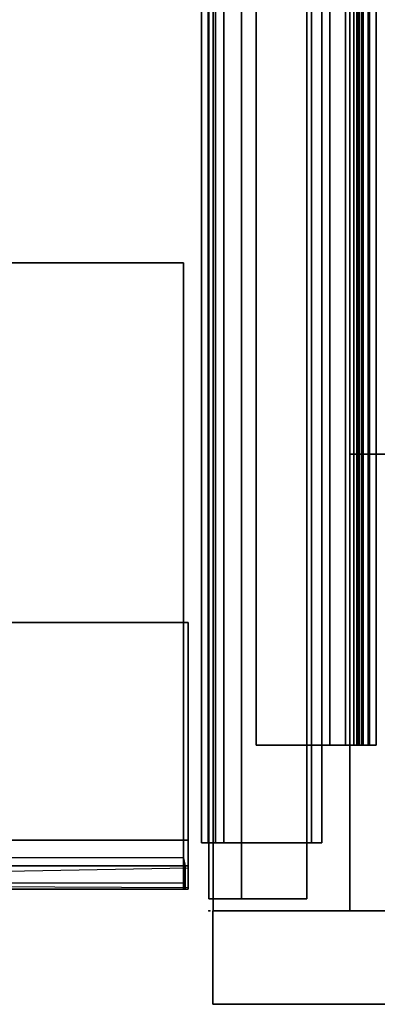
# Model space of a CAD drawing. Units: inches. Extents: x -74 to 74, y -74 to 87.
# Drawn here: x -2 to -1, y -72 to -69 of the extents above; entities that cross this region are included whole.
import ezdxf

# ---------------------------------------------------------------- set-up
doc = ezdxf.new("R2010")
doc.units = ezdxf.units.IN
doc.header["$MEASUREMENT"] = 0
for name, color, linetype in [('HARDWARE', 4, 'Continuous'), ('PHWALL', 7, 'Continuous'), ('PHWALL-RACEWAY', 7, 'Continuous'), ('TERRITORY', 5, 'Continuous'), ('TERRITORY-TOPCAP', 6, 'Continuous'), ('TILE', 3, 'Continuous'), ('TILE-HOOK', 3, 'Continuous'), ('TILE-REVEAL', 3, 'Continuous'), ('WKSURF', 6, 'Continuous'), ('WKSURF-SUPPORT', 6, 'Continuous')]:
    doc.layers.add(name, color=color, linetype=linetype)

# ---------------------------------------------------------------- blocks, each defined once
blk = doc.blocks.new('VFT110_3536J_0T')
at = {"layer": 'PHWALL'}
for p in [(36, -3.08), (36, -3.08, 34)]:
    blk.add_point(p, dxfattribs=at)
for points in [[(0, -0.54, 4), (36, -0.54, 4), (36, -2.54, 4), (0, -2.54, 4)], [(36, -0.54, 32.3949), (0, -0.54, 32.3949), (0, -2.54, 32.3949), (36, -2.54, 32.3949)], [(34.25, -2.54, 5.295), (34.25, -0.54, 5.295), (1.75, -0.54, 5.295), (1.75, -2.54, 5.295)], [(34.25, -0.54, 31.0999), (34.25, -2.54, 31.0999), (1.75, -2.54, 31.0999), (1.75, -0.54, 31.0999)], [(34.25, -2.54, 31.0999), (34.25, -0.54, 31.0999), (34.25, -0.54, 5.295), (34.25, -2.54, 5.295)], [(36, -2.54, 32.3949), (36, -2.54, 4), (36, -0.54, 4), (36, -0.54, 32.3949)], [(34.25, -2.54, 5.295), (1.75, -2.54, 5.295), (1.75, -2.54, 4), (34.25, -2.54, 4)], [(1.75, -2.54, 31.0999), (34.25, -2.54, 31.0999), (34.25, -2.54, 32.3949), (1.75, -2.54, 32.3949)], [(36, -2.54, 32.3949), (34.25, -2.54, 32.3949), (34.25, -2.54, 4), (36, -2.54, 4)]]:
    blk.add_3dface(points, dxfattribs=at)
for points, invisible_edges in [([(36, -2.54, 32.3949), (33.5, -2.54, 33.4199), (32.6, -2.54, 33.4199), (32.6, -2.54, 32.3949)], 1), ([(36, -2.54, 32.3949), (36, -2.54, 32.3949), (33.75, -2.54, 33.625), (33.5, -2.54, 33.4199)], 10), ([(36, -2.54, 32.3949), (36, -2.54, 34.4199), (33.75, -2.54, 34.4199), (33.75, -2.54, 33.625)], 8)]:
    blk.add_3dface(points, dxfattribs=dict(at, invisible_edges=invisible_edges))
at = {"layer": 'PHWALL-RACEWAY'}
for points in [[(35.955, -2.955, 0.5625), (0.045, -2.955, 0.5625), (0.045, -2.705, 0.5625), (35.955, -2.705, 0.5625)], [(35.955, -2.705, 1), (35.955, -2.705, 0.5625), (0.045, -2.705, 0.5625), (0.045, -2.705, 1)], [(35.955, -2.705, 3.9875), (0.045, -2.705, 3.9875), (0.045, -2.955, 3.9875), (35.955, -2.955, 3.9875)], [(35.955, -2.705, 3.9875), (35.955, -2.705, 3.5625), (0.045, -2.705, 3.5625), (0.045, -2.705, 3.9875)], [(35.955, -2.955, 0.5625), (35.955, -3.08, 0.6875), (0.045, -3.08, 0.6875), (0.045, -2.955, 0.5625)], [(35.955, -3.08, 3.8625), (35.955, -2.955, 3.9875), (0.045, -2.955, 3.9875), (0.045, -3.08, 3.8625)], [(35.955, -3.08, 3.8625), (0.045, -3.08, 3.8625), (0.045, -3.08, 0.6875), (35.955, -3.08, 0.6875)]]:
    blk.add_3dface(points, dxfattribs=at)
blk = doc.blocks.new('VFT355_1172RF_0T')
at = {"layer": 'TERRITORY'}
blk.add_point((72, -3.0781), dxfattribs=at)
at = {"layer": 'TERRITORY-TOPCAP'}
for points in [[(0, -0.016, 0.2891), (72, -0.016, 0.2891), (72, -3.066, 0.2891), (0, -3.066, 0.2891)], [(72, -3.066, 0.5591), (72, -0.016, 0.5591), (0, -0.016, 0.5591), (0, -3.066, 0.5591)], [(72, -3.066, 0.5591), (0, -3.066, 0.5591), (0, -3.066, 0.2891), (72, -3.066, 0.2891)]]:
    blk.add_3dface(points, dxfattribs=at)
at = {"layer": 'TERRITORY-TOPCAP', "invisible_edges": 4}
blk.add_3dface([(72, -3.066, 0.2891), (72, -0.016, 0.2891), (72, -0.016, 0.5591), (72, -3.066, 0.5591)], dxfattribs=at)
blk = doc.blocks.new('VFT16A_35BP_0T')
at = {"layer": 'HARDWARE'}
for p in [(0, 0), (0, -3.08)]:
    blk.add_point(p, dxfattribs=at)
for points in [[(0, -0.44, 34.29), (0, -0.015, 34.29), (0, -0.015, 0.5625), (0, -0.44, 0.5625)], [(0, -0.015, 0.5625), (0, -0.015, 34.29), (0.359, -0.015, 34.29), (0.359, -0.015, 0.5625)], [(0, -0.44, 34.565), (0, -0.015, 34.565), (0, -0.015, 34.295), (0, -0.44, 34.295)], [(0, -0.015, 34.295), (0, -0.015, 34.565), (0.359, -0.015, 34.565), (0.359, -0.015, 34.295)], [(0.359, -0.015, 34.565), (0, -0.015, 34.565), (0, -3.065, 34.565), (0.359, -3.065, 34.565)], [(0, -0.015, 34.295), (0.359, -0.015, 34.295), (0.359, -3.065, 34.295), (0, -3.065, 34.295)], [(0.359, -0.015, 0.5625), (0.359, -0.015, 34.29), (0.359, -3.065, 34.29), (0.359, -3.065, 0.5625)], [(0.359, -0.015, 34.295), (0.359, -0.015, 34.565), (0.359, -3.065, 34.565), (0.359, -3.065, 34.295)], [(0, -3.065, 34.29), (0, -2.64, 34.29), (0, -2.64, 0.5625), (0, -3.065, 0.5625)], [(0, -3.065, 34.565), (0, -2.64, 34.565), (0, -2.64, 34.295), (0, -3.065, 34.295)], [(0, -3.065, 0.5625), (0.359, -3.065, 0.5625), (0.359, -3.065, 34.29), (0, -3.065, 34.29)], [(0, -3.065, 34.295), (0.359, -3.065, 34.295), (0.359, -3.065, 34.565), (0, -3.065, 34.565)]]:
    blk.add_3dface(points, dxfattribs=at)
blk = doc.blocks.new('VFT370_3072R_0T')
at = {"layer": 'TILE'}
for p in [(72, 0), (72, 0, 30)]:
    blk.add_point(p, dxfattribs=at)
for points in [[(0.26, 0.4322, 0.0444), (0.26, 0.4322, 29.7964), (71.74, 0.4322, 29.7964), (71.74, 0.4322, 0.0444)], [(71.74, 0.0572, 0.0444), (0.26, 0.0572, 0.0444), (0.26, 0.4322, 0.0444), (71.74, 0.4322, 0.0444)], [(0.26, 0.4322, 29.7964), (0.26, 0.0572, 29.7964), (71.74, 0.0572, 29.7964), (71.74, 0.4322, 29.7964)], [(71.74, 0.0572, 0.0444), (71.74, 0.4322, 0.0444), (71.74, 0.4322, 29.7964), (71.74, 0.0572, 29.7964)], [(71.74, 0.0572, 0.0444), (71.74, 0.0572, 29.7964), (0.26, 0.0572, 29.7964), (0.26, 0.0572, 0.0444)]]:
    blk.add_3dface(points, dxfattribs=at)
at = {"layer": 'TILE-HOOK'}
for points in [[(71.365, 0.6416, 30.1439), (71.365, 0.6152, 30.1297), (0.635, 0.6152, 30.1297), (0.635, 0.6416, 30.1439)], [(71.365, 0.6416, 30.1439), (0.635, 0.6416, 30.1439), (0.635, 0.5916, 30.2305), (71.365, 0.5916, 30.2305)], [(71.365, 0.5667, 30.2136), (0.635, 0.5652, 30.2163), (0.635, 0.6152, 30.1297), (71.365, 0.6152, 30.1297)], [(71.365, 0.5851, 30.2778), (0.635, 0.5851, 30.2778), (0.635, 0.6135, 30.3943), (71.365, 0.6135, 30.3943)], [(71.365, 0.6135, 30.3943), (0.635, 0.6135, 30.3943), (0.635, 0.6101, 30.4495), (71.365, 0.6101, 30.4495)], [(71.365, 0.6101, 30.4495), (0.635, 0.6101, 30.4495), (0.635, 0.576, 30.493), (71.365, 0.576, 30.493)], [(71.365, 0.5851, 30.2778), (71.365, 0.5916, 30.2305), (0.635, 0.5916, 30.2305), (0.635, 0.5851, 30.2778)], [(71.365, 0.5844, 30.4014), (71.365, 0.5728, 30.4553), (0.635, 0.5728, 30.4553), (0.635, 0.5844, 30.4014)], [(71.365, 0.5844, 30.4014), (0.635, 0.5844, 30.4014), (0.635, 0.5559, 30.285), (71.365, 0.5559, 30.285)], [(71.365, 0.576, 30.493), (0.635, 0.576, 30.493), (0.635, 0.5232, 30.5094), (71.365, 0.5232, 30.5094)], [(0.635, 0.5728, 30.4553), (0.635, 0.5232, 30.4794), (71.365, 0.5232, 30.4794), (71.365, 0.5728, 30.4553)], [(71.365, 0.5667, 30.2136), (71.365, 0.5559, 30.285), (0.635, 0.5559, 30.285), (0.635, 0.5652, 30.2163)], [(0.635, 0.4632, 30.5094), (71.365, 0.4632, 30.5094), (71.365, 0.5232, 30.5094), (0.635, 0.5232, 30.5094)], [(71.365, 0.4632, 30.4794), (0.635, 0.4632, 30.4794), (0.635, 0.5232, 30.4794), (71.365, 0.5232, 30.4794)], [(0.635, 0.4632, 30.5094), (0.635, 0.4332, 30.4794), (71.365, 0.4332, 30.4794), (71.365, 0.4632, 30.5094)], [(71.365, 0.4632, 30.4794), (71.365, 0.4632, 30.0894), (0.635, 0.4632, 30.0894), (0.635, 0.4632, 30.4794)], [(0.635, 0.4332, 30.0994), (0.635, 0.3932, 30.0594), (71.365, 0.3932, 30.0594), (71.365, 0.4332, 30.0994)], [(0.635, 0.4332, 30.0994), (71.365, 0.4332, 30.0994), (71.365, 0.4332, 30.4794), (0.635, 0.4332, 30.4794)], [(71.365, 0.3932, 29.9944), (0.635, 0.3932, 29.9944), (0.635, 0.4332, 29.9544), (71.365, 0.4332, 29.9544)], [(71.365, 0.4332, 29.2744), (71.365, 0.4332, 29.9544), (0.635, 0.4332, 29.9544), (0.635, 0.4332, 29.2744)], [(0.635, 0.181, 30.0594), (71.365, 0.181, 30.0594), (71.365, 0.3932, 30.0594), (0.635, 0.3932, 30.0594)], [(71.365, 0.3932, 29.9944), (71.365, 0.181, 29.9944), (0.635, 0.181, 29.9944), (0.635, 0.3932, 29.9944)]]:
    blk.add_3dface(points, dxfattribs=at)
for points, invisible_edges in [([(71.365, 0.5652, 30.2163), (71.365, 0.6152, 30.1297), (71.365, 0.6416, 30.1439), (71.365, 0.5916, 30.2305)], 8), ([(71.365, 0.5844, 30.4014), (71.365, 0.6135, 30.3943), (71.365, 0.6101, 30.4495), (71.365, 0.5728, 30.4553)], 5), ([(71.365, 0.5844, 30.4014), (71.365, 0.5559, 30.285), (71.365, 0.5851, 30.2778), (71.365, 0.6135, 30.3943)], 10), ([(71.365, 0.576, 30.493), (71.365, 0.5232, 30.5094), (71.365, 0.5728, 30.4553), (71.365, 0.6101, 30.4495)], 6), ([(71.365, 0.5652, 30.2163), (71.365, 0.5916, 30.2305), (71.365, 0.5851, 30.2778), (71.365, 0.5559, 30.285)], 5), ([(71.365, 0.5728, 30.4553), (71.365, 0.5232, 30.5094), (71.365, 0.4632, 30.5094), (71.365, 0.5232, 30.4794)], 5), ([(71.365, 0.4632, 30.4794), (71.365, 0.5232, 30.4794), (71.365, 0.4632, 30.5094), (71.365, 0.4332, 30.4794)], 8), ([(71.365, 0.4632, 30.4794), (71.365, 0.4332, 30.4794), (71.365, 0.4332, 30.0994), (71.365, 0.4632, 30.0894)], 1)]:
    blk.add_3dface(points, dxfattribs=dict(at, invisible_edges=invisible_edges))
at = {"layer": 'TILE-REVEAL'}
for points in [[(0.26, 0.0257, 30.0894), (71.74, 0.0257, 30.0894), (71.74, 0.3932, 30.0894), (0.26, 0.3932, 30.0894)], [(71.74, 0.3932, 29.9644), (71.74, 0.0257, 29.9644), (0.26, 0.0257, 29.9644), (0.26, 0.3932, 29.9644)], [(0.26, 0.0257, 30.0894), (0.26, -0.0284, 30.0582), (71.74, -0.0284, 30.0582), (71.74, 0.0257, 30.0894)], [(0.26, -0.0284, 29.9957), (0.26, 0.0257, 29.9644), (71.74, 0.0257, 29.9644), (71.74, -0.0284, 29.9957)], [(0.26, 0.0257, 29.9944), (0.26, -0.0024, 30.0106), (71.74, -0.0024, 30.0106), (71.74, 0.0257, 29.9944)], [(0.26, -0.0024, 30.0432), (0.26, 0.0257, 30.0594), (71.74, 0.0257, 30.0594), (71.74, -0.0024, 30.0432)], [(0.26, -0.0024, 30.0106), (0.26, -0.0024, 30.0432), (71.74, -0.0024, 30.0432), (71.74, -0.0024, 30.0106)], [(0.26, -0.0284, 30.0582), (0.26, -0.0284, 29.9957), (71.74, -0.0284, 29.9957), (71.74, -0.0284, 30.0582)]]:
    blk.add_3dface(points, dxfattribs=at)
for points, invisible_edges in [([(71.74, 0.0257, 30.0894), (71.74, 0.3932, 30.0894), (71.74, 0.381, 30.0594), (71.74, 0.0257, 30.0594)], 10), ([(71.74, 0.0257, 29.9944), (71.74, 0.381, 29.9944), (71.74, 0.3932, 29.9644), (71.74, 0.0257, 29.9644)], 10), ([(71.74, 0.0257, 30.0894), (71.74, -0.0284, 30.0582), (71.74, -0.0024, 30.0432), (71.74, 0.0257, 30.0594)], 10), ([(71.74, -0.0284, 29.9957), (71.74, 0.0257, 29.9644), (71.74, 0.0257, 29.9944), (71.74, -0.0024, 30.0106)], 10), ([(71.74, -0.0284, 29.9957), (71.74, -0.0024, 30.0106), (71.74, -0.0024, 30.0432), (71.74, -0.0284, 30.0582)], 5)]:
    blk.add_3dface(points, dxfattribs=dict(at, invisible_edges=invisible_edges))
blk = doc.blocks.new('VFTS10_2472LF_0T')
at = {"layer": 'WKSURF'}
blk.add_point((72, 0), dxfattribs=at)
blk = doc.blocks.new('VFT2B1_FR_1T')
at = {"layer": 'WKSURF-SUPPORT'}
blk.add_point((0, 0), dxfattribs=at)
for points in [[(-2.4844, -0.0973, 27.7433), (-0.2024, -0.0973, 27.7433), (-0.2128, -6.1045, 27.7433), (-2.4844, -6.1045, 27.7433)], [(-0.2024, -0.0973, 27.7433), (-2.4844, -0.0973, 27.7433), (-2.4844, -0.0973, 27.833), (-0.2027, -0.0973, 27.833)], [(-2.4844, -6.1045, 27.7433), (-2.4844, -6.1045, 27.833), (-2.4844, -0.0973, 27.833), (-2.4844, -0.0973, 27.7433)], [(-0.2027, -0.0973, 27.833), (-2.4844, -0.0973, 27.833), (-2.4844, -6.1045, 27.833), (-0.2135, -6.1045, 27.833)], [(-0.2704, -0.0792, 21.9345), (-1.1052, -0.0792, 21.9345), (-1.1052, -1.0707, 21.9227), (-0.2704, -0.847, 21.9227)], [(-0.2704, -0.0792, 21.9345), (-0.2707, -0.0792, 21.8448), (-1.1052, -0.0792, 21.8448), (-1.1052, -0.0792, 21.9345)], [(-1.1052, -1.0704, 21.833), (-1.1052, -0.0792, 21.8448), (-0.2707, -0.0792, 21.8448), (-0.2707, -0.8468, 21.833)], [(-0.2707, -0.8468, 21.833), (-0.2707, -0.0792, 21.8448), (-0.1626, -0.0792, 21.879), (-0.1491, -0.8468, 21.8802)], [(-0.1053, -0.0973, 27.7834), (-0.2027, -0.0973, 27.833), (-0.2135, -6.1045, 27.833), (-0.116, -6.1045, 27.7834)], [(-0.1053, -0.0973, 27.7834), (-0.2024, -0.0973, 27.7433), (-0.2024, -0.0973, 27.7433), (-0.2027, -0.0973, 27.833)], [(-0.2024, -0.0973, 27.7433), (-0.0825, -0.0973, 27.7085), (-0.0827, -0.0913, 25.7618), (-0.1724, -0.0913, 25.7618)], [(-0.2024, -0.0973, 27.7433), (-0.0825, -0.0973, 27.7085), (-0.1053, -0.0973, 27.7834), (-0.2024, -0.0973, 27.7433)], [(-0.0827, -0.0792, 22.0328), (-0.1724, -0.0792, 22.0548), (-0.1724, -0.0913, 25.7618), (-0.0827, -0.0913, 25.7618)], [(-0.1626, -0.0792, 21.879), (-0.1491, -0.8468, 21.8802), (-0.0926, -0.8468, 21.9607), (-0.0894, -0.0792, 21.9832)], [(-0.1053, -0.0973, 27.7834), (-0.116, -6.1045, 27.7834), (-0.0932, -6.1045, 27.7085), (-0.0825, -0.0973, 27.7085)], [(-0.0926, -0.8468, 21.9607), (-0.0894, -0.0792, 21.9832), (-0.0827, -0.0792, 22.0328), (-0.0827, -0.8468, 22.021)]]:
    blk.add_3dface(points, dxfattribs=at)
for points, invisible_edges in [([(-1.1052, -1.0707, 21.9227), (-1.1052, -0.0792, 21.9345), (-1.1052, -0.0792, 21.8448), (-1.1052, -1.0704, 21.833)], 8), ([(-0.1626, -0.0792, 21.879), (-0.2707, -0.0792, 21.8448), (-0.2704, -0.0792, 21.9345), (-0.2117, -0.0792, 21.9539)], 8), ([(-0.2704, -0.0792, 21.9345), (-0.2704, -0.847, 21.9227), (-0.2141, -0.847, 21.9405), (-0.2117, -0.0792, 21.9539)], 4), ([(-0.2141, -0.847, 21.9405), (-0.2117, -0.0792, 21.9539), (-0.1759, -0.0792, 22.0066), (-0.1837, -0.8466, 21.9837)], 5), ([(-0.1626, -0.0792, 21.879), (-0.2117, -0.0792, 21.9539), (-0.1759, -0.0792, 22.0066), (-0.0894, -0.0792, 21.9832)], 5), ([(-0.1724, -1.658, 26.9455), (-0.2024, -0.0973, 27.7433), (-0.1724, -0.0913, 25.7618), (-0.1724, -1.3364, 26.2839)], 5), ([(-0.1724, -4.0371, 27.5217), (-0.2024, -0.0973, 27.7433), (-0.1724, -1.658, 26.9455), (-0.1746, -2.3261, 27.2704)], 3), ([(-0.1759, -0.0792, 22.0066), (-0.1837, -0.8466, 21.9837), (-0.1724, -0.847, 22.0207), (-0.1724, -0.0792, 22.0548)], 1), ([(-0.0827, -0.0792, 22.0328), (-0.0894, -0.0792, 21.9832), (-0.1759, -0.0792, 22.0066), (-0.1724, -0.0792, 22.0548)], 2), ([(-0.1724, -0.0913, 25.7618), (-0.1724, -0.0792, 22.0548), (-0.1724, -0.847, 22.0207), (-0.1724, -1.1652, 24.9195)], 8), ([(-0.1724, -0.0913, 25.7618), (-0.1724, -1.1652, 24.9195), (-0.1724, -1.3364, 26.2839), (-0.1724, -0.0913, 25.7618)], 5), ([(-0.0827, -3.1704, 27.4108), (-0.0825, -0.0973, 27.7085), (-0.0932, -6.1045, 27.7085), (-0.088, -4.6375, 27.5597)], 1), ([(-0.0827, -0.8468, 22.021), (-0.0827, -0.0792, 22.0328), (-0.0827, -0.0871, 23.7865), (-0.0827, -1.1497, 24.9195)], 4), ([(-0.0827, -0.0871, 23.7865), (-0.0827, -1.1497, 24.9195), (-0.0827, -1.3475, 26.3578), (-0.0827, -0.0913, 25.7618)], 5), ([(-0.0827, -1.3475, 26.3578), (-0.0827, -0.0913, 25.7618), (-0.0825, -0.0973, 27.7085), (-0.0827, -1.5909, 26.8714)], 5), ([(-0.0827, -1.5909, 26.8714), (-0.0827, -2.3175, 27.2839), (-0.0827, -3.1704, 27.4108), (-0.0825, -0.0973, 27.7085)], 12)]:
    blk.add_3dface(points, dxfattribs=dict(at, invisible_edges=invisible_edges))

msp = doc.modelspace()

# ---------------------------------------------------------------- block references
at = {"rotation": 270}
for name, p in [('VFTS10_2472LF_0T', (-1.5787, -0.0349, 28.9903)), ('VFT370_3072R_0T', (-1.5787, -0.0349, 4)), ('VFT355_1172RF_0T', (1.5032, -0.0349, 34)), ('VFT110_3536J_0T', (1.5013, -36.0349)), ('VFT2B1_FR_1T', (-1.5787, -72.0349)), ('VFT16A_35BP_0T', (1.5013, -72.0349))]:
    msp.add_blockref(name, p, dxfattribs=at)

doc.saveas('drawing.dxf')
